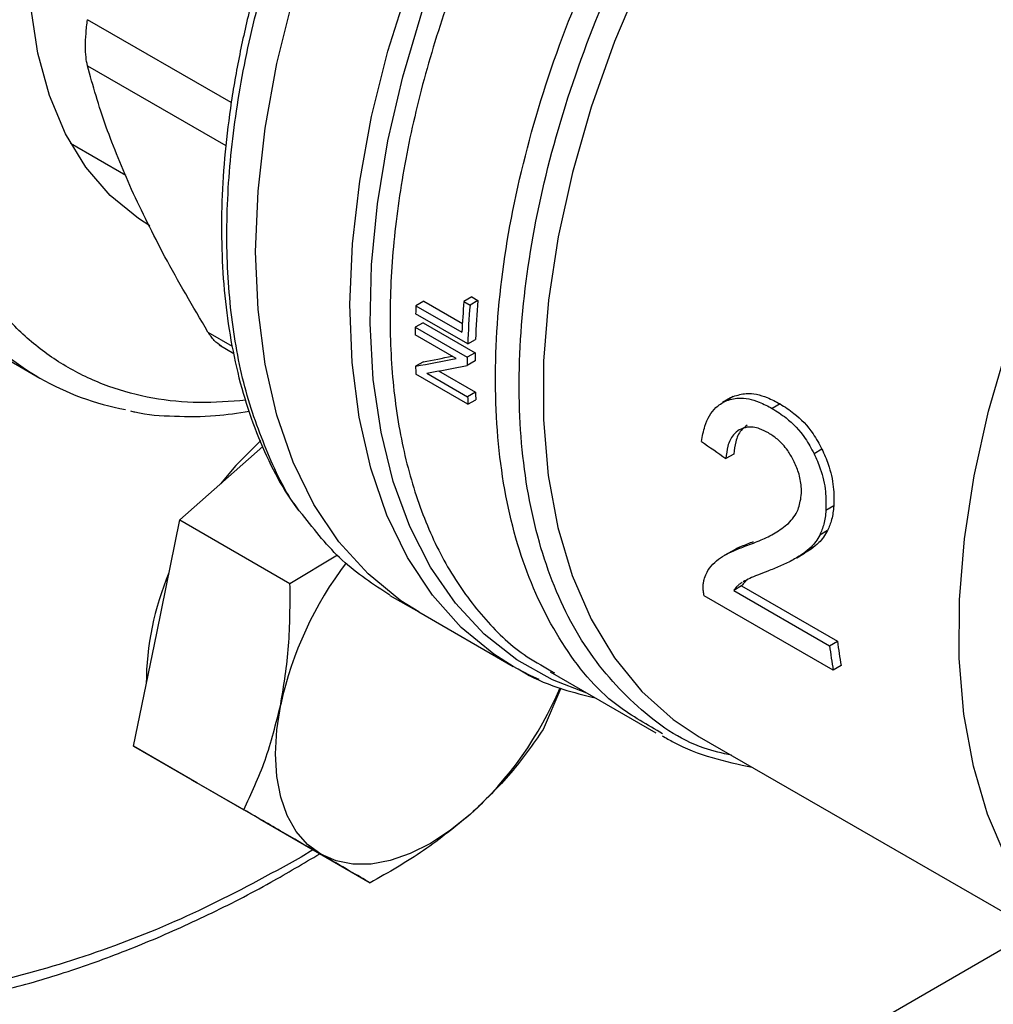
# Model space of a CAD drawing. Extents: x 0.4 to 10.6, y 0.4 to 8.1.
# Drawn here: x 3.5 to 3.6, y 5.2 to 5.2 of the extents above; entities that cross this region are included whole.
import ezdxf

# ---------------------------------------------------------------- set-up
doc = ezdxf.new("R2010")
doc.units = 0
doc.linetypes.add('SLD-SOLID', pattern=[0])
doc.layers.get('0').update_dxf_attribs({"linetype": 'CONTINUOUS'})

msp = doc.modelspace()

# ---------------------------------------------------------------- linework, layer by layer
at = {"color": 8, "linetype": 'SLD-SOLID'}
for p, q in [((3.51181195756998, 5.221876908573939), (3.501564020107943, 5.227792808673576)), ((3.501564020107943, 5.224512214022085), (3.511435325555121, 5.218813588912481)), ((3.510154290876759, 5.205522930824189), (3.511883209890473, 5.204524854814937)), ((3.51763868450124, 5.168607132834524), (3.516802070716014, 5.168080034371243)), ((3.260723780751525, 4.98485273263866), (3.56908645449288, 5.162866715055389))]:
    msp.add_line(p, q, dxfattribs=at)
at = {"color": 7, "linetype": 'SLD-SOLID'}
for p, q in [((3.500363579957874, 5.218980742865394), (3.504295754842944, 5.216710746622471)), ((3.528956502764917, 5.208021653458311), (3.528396808871929, 5.20769854905136)), ((3.529394531061897, 5.207768785104907), (3.528834837169033, 5.207445680698231)), ((3.528956502764917, 5.208021653458311), (3.529394531061897, 5.207768785104907)), ((3.489220979007467, 5.207400692064391), (3.498177664902496, 5.20223010735618)), ((3.525537340915439, 5.20771669358694), (3.52497970790421, 5.207394778901704)), ((3.52497970790421, 5.207394778901704), (3.5282535262273, 5.205504843812182)), ((3.525537340915439, 5.20771669358694), (3.528285956012896, 5.206129951865918)), ((3.528396808871929, 5.20769854905136), (3.528834837169033, 5.207445680698231)), ((3.528667562954734, 5.204670906361113), (3.524955716334333, 5.206813709804221)), ((3.525486540747305, 5.206190377238832), (3.524929624501482, 5.205868876333651)), ((3.524929624501482, 5.205868876333651), (3.528641471121878, 5.203726072890539)), ((3.525486540747305, 5.206190377238832), (3.529198387367551, 5.20404757379582)), ((3.527836252832735, 5.203638251789688), (3.52492197215511, 5.205320630214447)), ((3.528667562954734, 5.204670906361113), (3.529224852380367, 5.204992622698605)), ((3.510955269623774, 5.204598961484479), (3.511999623575531, 5.203996068781062)), ((3.529198387367551, 5.20404757379582), (3.528641471121878, 5.203726072890539)), ((3.52550720540758, 5.203407145618145), (3.524949997814537, 5.203085476521601)), ((3.52919029601803, 5.203461064928756), (3.528633493768484, 5.203139629832041)), ((3.528684744329399, 5.200374055011781), (3.524972897709166, 5.202516858454801)), ((3.525746331195898, 5.202589253731132), (3.528663143781346, 5.200905413667106)), ((3.526589172001881, 5.202746051749169), (3.529220369966205, 5.201227093496291)), ((3.529220369966205, 5.201227093496291), (3.528663143781346, 5.200905413667106)), ((3.547394750620809, 5.200823628939023), (3.546831458766166, 5.20049844747302)), ((3.547599400997814, 5.200928295293703), (3.547035709772895, 5.200602883276145)), ((3.528684744329399, 5.200374055011781), (3.52924227976794, 5.200695913369316)), ((3.550942300472662, 5.200397619983186), (3.550375950026993, 5.200070672830166)), ((3.508149257541774, 5.192129508991205), (3.51406197025627, 5.197372344168382)), ((3.547630630041432, 5.196818743025045), (3.547072349808735, 5.196496454706537)), ((3.55392211459371, 5.197173532378292), (3.553358606431339, 5.196848226040517)), ((3.554759632986497, 5.193128992841112), (3.554200962884198, 5.192806479455942)), ((3.50649828203079, 5.184061320055244), (3.508149257541774, 5.192129508991205)), ((3.508149257541774, 5.192129508991205), (3.516001276207735, 5.187596635100276)), ((3.554318646701989, 5.191369434022325), (3.553761437623941, 5.191047764068506)), ((3.516001276207735, 5.187596635100276), (3.519385310813167, 5.189647519229485)), ((3.547509612683742, 5.189907611543057), (3.546950787519947, 5.189585008642794)), ((3.552122897009726, 5.18942463400144), (3.552679797627175, 5.189746125884747)), ((3.553150464874633, 5.190045596092659), (3.5525936808929, 5.189724171541715)), ((3.553150464874633, 5.190045596092659), (3.552671924176756, 5.189759609769346)), ((3.548194397086512, 5.187418935447059), (3.54763218269663, 5.187094375987786)), ((3.548194397086512, 5.187418935447059), (3.555021181409252, 5.18347791674435)), ((3.523124089532304, 5.186748424081368), (3.525173808298285, 5.185565146624537)), ((3.55472359185696, 5.181409301039482), (3.545523099255303, 5.186720632363532)), ((3.54763218269663, 5.187094375987786), (3.554458967019031, 5.18315335728547)), ((3.525173808298421, 5.185565146624461), (3.531898358860569, 5.181683146215635)), ((3.504847306519808, 5.17599313111928), (3.50649828203079, 5.184061320055244)), ((3.554458967019031, 5.18315335728547), (3.555021181409252, 5.18347791674435)), ((3.532214526983939, 5.181504694726766), (3.531898358860569, 5.181683146215635)), ((3.534551075678908, 5.181288250885971), (3.542066962264176, 5.176949421914868)), ((3.53460505068962, 5.181373204379996), (3.534859195959716, 5.181221011694843)), ((3.555289783527253, 5.181736156533419), (3.55472359185696, 5.181409301039482)), ((3.535307563257041, 5.180122234974463), (3.534043472119912, 5.177177711190271)), ((3.542557996586558, 5.176872010391269), (3.542167665494917, 5.177123232177605)), ((3.545175689301415, 5.176670105986984), (3.574814834609553, 5.159559791603879)), ((3.504847306519808, 5.17599313111928), (3.512699325185772, 5.171460257228343)), ((3.509357855497875, 5.173388400141776), (3.504847306519808, 5.17599313111928)), ((3.508990205617279, 5.173600639840616), (3.509358172966042, 5.173388216811725)), ((3.513868404475903, 5.170783669164277), (3.509357855497875, 5.173388400141776)), ((3.513868404475903, 5.170783669164277), (3.521720423141867, 5.166250795273341))]:
    msp.add_line(p, q, dxfattribs=at)
at = {"color": 7, "linetype": 'SLD-SOLID', "flags": 128}
for points in [[(3.525173808298572, 5.185565146624379), (3.523905959407586, 5.186366425088801), (3.521565078459957, 5.188270358672372), (3.519494289260374, 5.190565742794727), (3.517711259052148, 5.193232994047867), (3.516231200020338, 5.196249356384547), (3.515066739506749, 5.199589095264847), (3.514227812277904, 5.203223717214202), (3.513721575765124, 5.207122212919669), (3.513552348999841, 5.211251321790462), (3.51372157576515, 5.215575815725576), (3.514227812277955, 5.220058799667533), (3.515066739506825, 5.224662026377993), (3.516231200020439, 5.229346222749717), (3.517711259052272, 5.23407142487086), (3.51949428926052, 5.238797318982986), (3.521565078460123, 5.243483585423833), (3.523905959407772, 5.248090242620458), (3.526496960532591, 5.252577988197921), (3.529315976326545, 5.256908534293291), (3.532338955940839, 5.261044934214188), (3.535540108379273, 5.264951897654941), (3.538892122537939, 5.268596091781031), (3.542366400213921, 5.271946425613081), (3.545933300095083, 5.274974315284128), (3.549562390649295, 5.277653927907104), (3.55322270975522, 5.279962401972075)], [(3.525173808298102, 5.18556514662465), (3.523905959407341, 5.186366425088943), (3.521565078459689, 5.188270358672527), (3.519494289260082, 5.190565742794899), (3.51771125905183, 5.193232994048056), (3.516231200019993, 5.196249356384752), (3.515066739506374, 5.199589095265071), (3.514227812277501, 5.203223717214442), (3.51372157576469, 5.207122212919928), (3.513552348999378, 5.21125132179074), (3.513721575764656, 5.215575815725873), (3.514227812277432, 5.220058799667846), (3.515066739506272, 5.224662026378325), (3.516231200019857, 5.229346222750065), (3.517711259051663, 5.234071424871225), (3.519494289259884, 5.238797318983367), (3.521565078459463, 5.243483585424228), (3.523905959407089, 5.248090242620867), (3.526496960531887, 5.252577988198342), (3.529315976325822, 5.256908534293721), (3.532338955940098, 5.261044934214628), (3.535540108378517, 5.26495189765539), (3.538892122537171, 5.268596091781487), (3.542366400213143, 5.271946425613541), (3.545933300094299, 5.274974315284592), (3.549562390648506, 5.27765392790757), (3.55322270975511, 5.279962401972162)], [(3.506022301088715, 5.213097085428073), (3.505202182919074, 5.213609199737469), (3.503192549001004, 5.215248173371511), (3.501451952236114, 5.217273271418998), (3.50000011428126, 5.219661548709864), (3.498853485040594, 5.222385945108095), (3.498025056281583, 5.225415592113888), (3.497524214433089, 5.228716162616079), (3.497356634233383, 5.232250259832039)], [(3.513914894108832, 5.197781053158717), (3.512132754485853, 5.196000197185632), (3.511041215972565, 5.194693824581019)], [(3.518196690262701, 5.168285849442873), (3.5172437914065, 5.168990486919087), (3.516440870954955, 5.169914598082764), (3.515801667099606, 5.171042371135685), (3.515337116795638, 5.172354509568234), (3.51505516862755, 5.173828562328036), (3.514960646806667, 5.175439307963688), (3.515055168627553, 5.177159186170781), (3.515337116795634, 5.178958769356356)], [(3.528868763729778, 5.171144576423845), (3.527451314569606, 5.170000717103253), (3.526009190262711, 5.169059046151587), (3.524567065955814, 5.168335675819909), (3.523149616795642, 5.167842983175152), (3.521781095730315, 5.167589398325067), (3.520484918534687, 5.167579260176745), (3.519283263159942, 5.167812742196715), (3.518196690262701, 5.168285849442873)]]:
    msp.add_lwpolyline(points, dxfattribs=at)
at = {"color": 8, "linetype": 'SLD-SOLID', "flags": 128}
for points in [[(3.531898358860569, 5.181683146215635), (3.530535014097752, 5.182550697914032), (3.528207648541184, 5.184466841664197), (3.526150236018546, 5.186772556829952), (3.524380275318307, 5.189448232749111), (3.522912820382032, 5.192471112154282), (3.521760352266988, 5.195815484728891), (3.520932672991748, 5.199452905779617), (3.520436822167668, 5.203352438165352), (3.520277017125296, 5.207480915425019), (3.520454617044963, 5.211803223866315), (3.520968111396626, 5.216282601216108), (3.521813132787289, 5.220880949292406), (3.522982494106734, 5.225559158038572), (3.52446624965562, 5.230277438163757), (3.526251779736047, 5.234995659560393), (3.528323897985127, 5.239673692620412), (3.530664980538649, 5.244271749547221), (3.53325511592629, 5.248750722760475), (3.536072274423455, 5.253072517515465), (3.539092495419384, 5.257200375908081), (3.542290091207918, 5.261099189509633), (3.54563786546761, 5.264735797972479), (3.549107344572991, 5.268079271066766), (3.552669019769596, 5.271101171749466), (3.55627838839678, 5.273766073795247)], [(3.537163620562219, 5.179780060827564), (3.534708152348545, 5.180715999214646), (3.532160642409818, 5.182149048570794), (3.529852346362357, 5.183975672189852), (3.527802391474177, 5.186180734093239), (3.526027764317087, 5.188745962443569), (3.524543170010609, 5.191650100950846), (3.523360910370719, 5.194869085008778), (3.522490781973129, 5.198376241101683), (3.521939994975779, 5.202142507829644), (3.521713113373191, 5.206136676720416), (3.521812017177778, 5.210325650832657), (3.522235886841466, 5.214674719007614), (3.522981210046731, 5.219147843496704), (3.524041810810762, 5.223707958581659), (3.525408900661608, 5.228317277712737), (3.527071151462217, 5.232937606619973), (3.529014789278951, 5.237530659802928), (3.531223708516738, 5.242058377776408), (3.533679605375101, 5.246483242443336), (3.536362129519222, 5.250768587981534), (3.539249052709214, 5.254878904668253), (3.542316452990328, 5.258780133124939), (3.545538912917797, 5.262439946543958), (3.54888973017379, 5.265828018558713), (3.552341138831228, 5.268916274537456), (3.555864539430997, 5.271679124218544), (3.55627838839678, 5.271978772548497)], [(3.561386116751598, 5.259261820534802), (3.557962753311381, 5.255920762398276), (3.554667275331934, 5.252283838275615), (3.551529543558985, 5.24838400279954), (3.548577989379793, 5.244256592876037), (3.545839357202725, 5.239939007492143), (3.543338462122765, 5.23547036883897), (3.541097965068784, 5.230891167820539), (3.539138167469965, 5.226242897160547), (3.537476827301978, 5.221567675431511), (3.536128998179696, 5.216907865413018), (3.535106892954473, 5.212305690237178), (3.534419773051945, 5.207802850799458), (3.534073864553069, 5.203440147901547), (3.534072301778813, 5.199257112550091), (3.534415098889674, 5.19529164776122), (3.535099149757366, 5.191579685116481), (3.536118256109849, 5.188154859182203), (3.537463183694654, 5.185048202742409), (3.539121745951627, 5.182287865606805), (3.541078914436901, 5.179898859541772), (3.543316954997541, 5.177902831635559), (3.545175689301356, 5.176670105986881)], [(3.574814834582178, 5.159559791619682), (3.572865501352145, 5.160861457112158), (3.570641977242448, 5.162868523031075), (3.568698905772858, 5.165266297670501), (3.56705382402493, 5.16803314005116), (3.565721579590859, 5.171144078193771), (3.564714196567368, 5.17457103450223), (3.56404076703291, 5.178283079176365), (3.563707368987627, 5.182246709367099), (3.563717011496705, 5.186426151554519), (3.564069607532222, 5.190783684419747), (3.564761974758623, 5.195279979296578), (3.565787864254695, 5.199874455130125), (3.567138016912866, 5.204525644738834), (3.568800247006749, 5.209191569074185), (3.570759552172725, 5.213830116100211), (3.572998248812931, 5.218399420873309), (3.575496131697567, 5.222858243391905), (3.578230656326057, 5.227166340805759), (3.58117714240116, 5.231284830625534), (3.584308996579599, 5.235176541654499), (3.587597952488772, 5.238806349475061), (3.591014325843302, 5.24214149346221), (3.594527282358868, 5.245151872462684), (3.598105116045299, 5.247810316471224), (3.601715535394565, 5.250092831836121)], [(3.533769505717426, 5.180738308354416), (3.533112537884285, 5.181040422843029), (3.532214526983939, 5.181504694726766)]]:
    msp.add_lwpolyline(points, dxfattribs=at)
at = {"color": 7, "linetype": 'SLD-SOLID'}
for centre, radius, start, end in [((3.586923390663098, 5.202859362191934), 0.05773796082607316, 175.1222857621397, 177.8825949574741), ((3.581531132328693, 5.204768815994632), 0.05661235983093637, 177.3413827410423, 177.9299700998782), ((3.587175782581214, 5.202757847399934), 0.0589862550356031, 175.1952635829193, 177.3307637971444), ((3.5871082263464, 5.202540304484604), 0.05847948872907622, 175.1882616705936, 177.9120624885317), ((3.507622390174149, 5.21859077185821), 0.01888369656514374, 220.146050195147, 259.825717605614), ((3.578922979828111, 5.204841067800533), 0.05400313703673506, 178.9094587804397, 179.4911913458126), ((3.582601638973086, 5.202698779841413), 0.0539699457618713, 178.9093353706931, 179.531977947993), ((3.582416028340076, 5.20302008448039), 0.05322755907397862, 178.8939102391928, 179.5253096699047), ((3.574089743100475, 5.204779706075461), 0.04916894325230155, 181.9746493595998, 182.6377916784635), ((3.577769607400549, 5.202635548700658), 0.04913693250924806, 182.0178290516899, 182.6379308918439), ((3.57758466445165, 5.20295595320558), 0.04839518505976837, 182.0472583339836, 182.6766682907468), ((3.54044663982592, 5.173486946967065), 0.02569881295057033, 142.6592045445238, 167.7064021310037), ((3.526036812120207, 5.180406292534784), 0.02027987981117341, 156.9617546838124, 179.908930005944), ((3.593799516379649, 5.188566450162951), 0.03911077134791136, 187.4756990772165, 190.0576919414134), ((3.593972444593966, 5.188256614919919), 0.03984166347617044, 187.3591461200847, 189.8961643697264), ((3.511580839884912, 5.190148862419125), 0.0256911501699769, 312.292336576795, 337.124682900473)]:
    msp.add_arc(centre, radius, start, end, dxfattribs=at)
for centre, major_axis, ratio, start_param, end_param in [((3.566757281242587, 5.226339191780747), (0.07100017206894549, 0.0228963232358952), 0.1603641404999431, 4.032077338667661, 4.081405625001313), ((3.566757281242587, 5.226339191780747), (0.07000016964543887, 0.02257383981003702), 0.1603641404999374, 4.031519360605088, 4.067315511568212), ((3.567603563603653, 5.225850643372748), (0.0710428007070969, 0.02286795642276918), 0.1606478191746941, 4.031649019988881, 4.08097791841878), ((3.612938224915408, 5.1996795004659), (0.377155838825896, -0.2604083555184076), 0.08794494457402181, 4.593137479071882, 4.597823965790116)]:
    msp.add_ellipse(centre, major_axis=major_axis, ratio=ratio, start_param=start_param, end_param=end_param, dxfattribs=at)
for points, knots in [([(3.516802070716014, 5.168080034371243), (3.514501842018764, 5.166821959727704), (3.509901302541161, 5.164305765546541), (3.502951898078802, 5.161445473395768), (3.495957023075507, 5.159293891159493), (3.488945483470796, 5.15800354907771), (3.482065584669351, 5.157646455663683), (3.475433995614, 5.158285892289816), (3.469166835806865, 5.159949870662473), (3.463373503938755, 5.162636732869855), (3.458150559657335, 5.166311512237606), (3.453576461128722, 5.170908027496775), (3.44970768146663, 5.176332542442066), (3.446576745333021, 5.182469744862451), (3.444191778774532, 5.189189599781884), (3.442548065168137, 5.196317990207324), (3.441586735794538, 5.203787935191703), (3.441272656994322, 5.211575328882732), (3.441586720565355, 5.219725530183946), (3.442548027534505, 5.228305395256459), (3.444191778769952, 5.237331783483844), (3.44657674533429, 5.246805262257729), (3.449707681466269, 5.256557366571013), (3.453576461128855, 5.266448679441234), (3.458150559657157, 5.276326336449235), (3.463373503939321, 5.286031398920619), (3.46916683580477, 5.295407099749061), (3.475433995621719, 5.304306986732318), (3.482065584641051, 5.312603093406336), (3.48894548357372, 5.320189360971217), (3.495957022703763, 5.326994374174426), (3.502951819743163, 5.332918821046236), (3.509901216798338, 5.33808220224165), (3.514501758717637, 5.34087765583851), (3.516802070716013, 5.342275407573536)], [0, 0, 0, 0, 0.0291237524437838, 0.05824854416160216, 0.08873429317389864, 0.1199938772583601, 0.151901364780536, 0.1843126602565766, 0.2170687487206786, 0.2499999956263201, 0.2829312425319614, 0.3156873309960635, 0.3480986264721042, 0.3800061139942799, 0.4112656980787415, 0.4417514470910383, 0.4708746806658155, 0.499999995613896, 0.529123229203815, 0.558248544161115, 0.5887342931734117, 0.6199938772578734, 0.6519013647800491, 0.6843126602560895, 0.7170687487201913, 0.7499999956258331, 0.7829312425314747, 0.8156873309955764, 0.8480986264716168, 0.8800061139937926, 0.9112656980782542, 0.9417514470905509, 0.9708752039442193, 1, 1, 1, 1]), ([(3.522640368320913, 5.251807343505577), (3.52182968805519, 5.250356123106881), (3.520693664221303, 5.24832249649618), (3.519175828273136, 5.245256080390985), (3.517959406361282, 5.242629894374223), (3.516636448217408, 5.23947605572476), (3.515390862051822, 5.236156362207072), (3.514250352992807, 5.232684859913175), (3.513253086717092, 5.229125801696667), (3.512424533746928, 5.225523944419485), (3.511783564734355, 5.221918484531266), (3.511343929179964, 5.218343346224121), (3.511115528292494, 5.214828445685042), (3.511105320868654, 5.21140033919812), (3.511318184858057, 5.208082875032711), (3.511757111506942, 5.20489716466962), (3.51242543255285, 5.201863775186824), (3.513321214548839, 5.198995978702107), (3.514461207327987, 5.196327152925275), (3.515565151908147, 5.194241335744872), (3.51637205984321, 5.193147323386005), (3.516639701880392, 5.192784452129316)], [0, 0, 0, 0, 0.06820240180479153, 0.09557350444388094, 0.1409524503945514, 0.1878786807729074, 0.2380271688725599, 0.2901466809476009, 0.3437331595657249, 0.3983879407928081, 0.453834039430055, 0.5098741083971075, 0.5663692283703008, 0.6232251053144324, 0.6803838248234758, 0.7378178213076353, 0.7955247474199464, 0.8535368566554451, 0.9119207613125517, 0.9707851343984439, 1, 1, 1, 1]), ([(3.501564020107542, 5.224512214022087), (3.501524995202222, 5.224706391598077), (3.501447326759192, 5.225092849166004), (3.501416634244794, 5.225887570896135), (3.501447358083678, 5.226791147208826), (3.501525006731995, 5.227457839387111), (3.501564020107542, 5.227792808673634)], [0, 0, 0, 0, 0.251261574462835, 0.5000677162946913, 0.7488166715665276, 1, 1, 1, 1]), ([(3.504715555306052, 5.215677758757484), (3.504065952509353, 5.217194264938257), (3.502725260313612, 5.220324128312748), (3.501959004089294, 5.223087679427087), (3.501564020397095, 5.224512212876968)], [0, 0, 0, 0, 0.4845279168197925, 1, 1, 1, 1]), ([(3.510154289968428, 5.205522932326228), (3.509084252894771, 5.207336990240692), (3.50700810226574, 5.210856735091533), (3.505463889139389, 5.21410407883555), (3.504715555306052, 5.215677758757484)], [0, 0, 0, 0, 0.515394720736789, 1, 1, 1, 1]), ([(3.511101761406146, 5.204514975735996), (3.510932258831871, 5.204632635583963), (3.510590775083748, 5.204869675794471), (3.510300487944859, 5.205304128015957), (3.510154290876408, 5.205522930824122)], [0, 0, 0, 0, 0.4963708381652799, 1, 1, 1, 1]), ([(3.547035709772895, 5.200602883276145), (3.547337963767332, 5.200695833734556), (3.548084587547821, 5.200925438715583), (3.549268031955621, 5.200653861203249), (3.550069654289044, 5.200231901460434), (3.550375950026993, 5.200070672830166)], [0, 0, 0, 0, 0.295918587211474, 0.7309741421680325, 1, 1, 1, 1]), ([(3.547599400997814, 5.200928295293703), (3.547902095564993, 5.201021521120917), (3.548649689922482, 5.201251770058144), (3.549834002449932, 5.20098085437943), (3.550635775525204, 5.200558926679578), (3.550942300472662, 5.200397619983186)], [0, 0, 0, 0, 0.2959015249945804, 0.7308169172640516, 0.9999999999999999, 0.9999999999999999, 0.9999999999999999, 0.9999999999999999]), ([(3.545329399728308, 5.197726654973533), (3.545399445034866, 5.198094329975929), (3.545577087365261, 5.199026792798394), (3.546156329229932, 5.200084733693643), (3.546801198354288, 5.200464704197001), (3.547035709772895, 5.200602883276145)], [0, 0, 0, 0, 0.2929149059647093, 0.7428632846334566, 1, 1, 1, 1]), ([(3.550375950026993, 5.200070672830166), (3.550706217831826, 5.199860798786372), (3.551544713297206, 5.199327963216428), (3.552610530965902, 5.198225352091844), (3.553156753920721, 5.197219814688643), (3.55335860643134, 5.196848226040517)], [0, 0, 0, 0, 0.2906282156620146, 0.7378570886358237, 1, 1, 1, 1]), ([(3.550942300472662, 5.200397619983186), (3.551272531728293, 5.200187722241996), (3.552110770338776, 5.199654930787769), (3.553175613752298, 5.198551782697931), (3.55372058535717, 5.197545611978567), (3.55392211459371, 5.197173532378292)], [0, 0, 0, 0, 0.2906112718815798, 0.7376696923114041, 0.9999999999999999, 0.9999999999999999, 0.9999999999999999, 0.9999999999999999]), ([(3.5046399517602, 5.19989482796094), (3.504740112228713, 5.199869672259023), (3.50573405898192, 5.199620038560061), (3.507760345947325, 5.199498293155686), (3.510477175742018, 5.199482180179631), (3.51229414744896, 5.199751568366376), (3.513097475826738, 5.199870671583131)], [0, 0, 0, 0, 0.03850288193776364, 0.382085018766309, 0.7268044199134153, 1, 1, 1, 1]), ([(3.548588631856079, 5.198874033248957), (3.548439352057802, 5.198763152315701), (3.548073429747643, 5.198491355276063), (3.547736658774098, 5.197761276409623), (3.547664596440564, 5.197120684435934), (3.547630630041432, 5.196818743025045)], [0, 0, 0, 0, 0.2670091837844929, 0.6545066277662424, 1, 1, 1, 1]), ([(3.550103553992138, 5.198323593254299), (3.549895195285388, 5.198431506940652), (3.549381631888513, 5.198697493038362), (3.54863929736768, 5.198813686021698), (3.548205047598946, 5.198626574836818), (3.548027320574611, 5.198549995143511)], [0, 0, 0, 0, 0.2873838658556848, 0.708344933876439, 1, 1, 1, 1]), ([(3.548027320574611, 5.198549995143511), (3.547878300038185, 5.198439257773312), (3.54751306691592, 5.198167852526498), (3.547177435746557, 5.197438399041445), (3.54710601606553, 5.196798224291722), (3.547072349808735, 5.196496454706537)], [0, 0, 0, 0, 0.2670434020649871, 0.654494325786913, 1, 1, 1, 1]), ([(3.551896557611343, 5.196365777793542), (3.551762599370346, 5.196607378153069), (3.551440438501931, 5.197188411324714), (3.550807778017451, 5.197869215462733), (3.550318997877925, 5.198184585050217), (3.550103553992138, 5.198323593254299)], [0, 0, 0, 0, 0.2847132229192119, 0.6847168077328021, 1, 1, 1, 1]), ([(3.553358606431339, 5.196848226040517), (3.553515526383575, 5.19649288410102), (3.553901536429033, 5.195618772451965), (3.554224297594761, 5.194186261277824), (3.554208415306573, 5.193247141314381), (3.554200962884198, 5.192806479455942)], [0, 0, 0, 0, 0.2666271073270468, 0.6558805324197134, 1, 1, 1, 1]), ([(3.55392211459371, 5.197173532378292), (3.554078558570906, 5.196817998540973), (3.554463486394069, 5.195943213403746), (3.554784441625904, 5.194509696154711), (3.554767555189029, 5.19356989615338), (3.554759632986497, 5.193128992841112)], [0, 0, 0, 0, 0.2665816717514954, 0.655919802357363, 1, 1, 1, 1]), ([(3.552447549747686, 5.193866175117275), (3.55245281823838, 5.194074903831292), (3.552465885994953, 5.194592626302972), (3.552294923192984, 5.195473716654073), (3.552023130799784, 5.196082342105546), (3.551896557611343, 5.196365777793542)], [0, 0, 0, 0, 0.2652066749167276, 0.657808178863247, 1, 1, 1, 1]), ([(3.551534470939226, 5.191880666434797), (3.551667403228833, 5.192024861297844), (3.551925537124824, 5.192304865365258), (3.552287473646806, 5.192921907369871), (3.552387763346295, 5.193513503042835), (3.552447549747685, 5.193866175117275)], [0, 0, 0, 0, 0.3001119171106189, 0.5827708123152481, 1, 1, 1, 1]), ([(3.554759632986497, 5.193128992841112), (3.554743542861349, 5.19295829836624), (3.554711362433761, 5.192616907535662), (3.554586113486434, 5.19200242177395), (3.554424429830985, 5.191619780715361), (3.554318646701989, 5.191369434022325)], [0, 0, 0, 0, 0.2569123741602647, 0.5138275791615563, 1, 1, 1, 1]), ([(3.523126910781616, 5.186750391310845), (3.521949310523254, 5.187519730548138), (3.519604232394625, 5.189051795954937), (3.517790117659193, 5.191361923901003), (3.516886975549817, 5.192512002110166)], [0, 0, 0, 0, 0.5021582197991298, 0.9999999999999999, 0.9999999999999999, 0.9999999999999999, 0.9999999999999999]), ([(3.554200962884198, 5.192806479455942), (3.554185037841103, 5.192635866120236), (3.554153187582377, 5.192294637600349), (3.554028463192064, 5.191680462424873), (3.553867043837833, 5.191297990585846), (3.553761437623941, 5.191047764068506)], [0, 0, 0, 0, 0.2569260695505031, 0.5138549227191807, 1, 1, 1, 1]), ([(3.548493084298878, 5.190268421962697), (3.54885478804969, 5.19040594294475), (3.549560870115163, 5.190674397719784), (3.550605981961528, 5.191157604234709), (3.551224202583221, 5.191639044481817), (3.551534470939226, 5.191880666434797)], [0, 0, 0, 0, 0.3434818893803346, 0.6705111610286641, 1, 1, 1, 1]), ([(3.553761437623941, 5.191047764068506), (3.55366967548377, 5.190886183942255), (3.553486238253589, 5.190563176972747), (3.553094973685795, 5.19011634612438), (3.552780031581278, 5.189869958603648), (3.5525936808929, 5.189724171541715)], [0, 0, 0, 0, 0.2901203389455355, 0.5799654552190412, 1, 1, 1, 1]), ([(3.554318646701989, 5.191369434022325), (3.554226794314814, 5.19120780304412), (3.554043176688025, 5.190884694439694), (3.553651760245888, 5.190437773208269), (3.553336816986054, 5.19019138445963), (3.553150464874633, 5.190045596092659)], [0, 0, 0, 0, 0.2901191811228362, 0.57996310343282, 1, 1, 1, 1]), ([(3.546410005740241, 5.189217415295666), (3.546598690220645, 5.18935264479027), (3.546975907311989, 5.189622994935174), (3.547680099485524, 5.189960761664966), (3.548202302414662, 5.190158380496236), (3.548493084298878, 5.190268421962697)], [0, 0, 0, 0, 0.3072489648054533, 0.6142506292747689, 1, 1, 1, 1]), ([(3.547511305891059, 5.189904813582658), (3.547523707945094, 5.189913224229452), (3.547728331980424, 5.190051993217372), (3.548242445283577, 5.190277824115923), (3.548761463432057, 5.190478470307307), (3.549050485214651, 5.190590202662088)], [0, 0, 0, 0, 0.02779625513460711, 0.4586161192827298, 1, 1, 1, 1]), ([(3.5525936808929, 5.189724171541715), (3.552319249053288, 5.189552014108826), (3.551772148631663, 5.189208805375274), (3.55091096762298, 5.188815488599627), (3.550337382120738, 5.188585619197273), (3.550050423003174, 5.18847061782329)], [0, 0, 0, 0, 0.3346380693351877, 0.667126048797516, 0.9999999999999999, 0.9999999999999999, 0.9999999999999999, 0.9999999999999999]), ([(3.545516077545661, 5.187868925680805), (3.545565725761742, 5.188019706125202), (3.545665000036852, 5.188321199723557), (3.545950481576796, 5.188787845972143), (3.546233345385486, 5.189052270837284), (3.546410005740241, 5.189217415295666)], [0, 0, 0, 0, 0.2730579878790975, 0.5459941151773077, 1, 1, 1, 1]), ([(3.550050423003174, 5.18847061782329), (3.549811273958528, 5.188376677571923), (3.549376858642859, 5.188206034682622), (3.548786954530153, 5.187967502273842), (3.548457582712892, 5.187794095562313), (3.54830433802991, 5.187713415749583)], [0, 0, 0, 0, 0.3957373280942716, 0.7188586371340272, 0.9999999999999999, 0.9999999999999999, 0.9999999999999999, 0.9999999999999999]), ([(3.515337116795634, 5.178958769356356), (3.51556403090328, 5.180339394886359), (3.516022896797497, 5.183131296963206), (3.516008535625902, 5.186097334796678), (3.516001276207735, 5.187596635100276)], [0, 0, 0, 0, 0.4945107285288713, 1, 1, 1, 1]), ([(3.545523099255303, 5.186720632363532), (3.545503127539714, 5.186827546132572), (3.545463183540375, 5.187041376712157), (3.545447013199704, 5.187339208896244), (3.545460438113266, 5.187619159161576), (3.545497469020656, 5.187785391641754), (3.545516077545661, 5.187868925680805)], [0, 0, 0, 0, 0.2498722072672804, 0.4997515229498003, 0.7486184663059289, 1, 1, 1, 1]), ([(3.548234216051509, 5.187677917299761), (3.54817172855521, 5.187634960978478), (3.548046752568033, 5.187549047652201), (3.54783726825725, 5.187362801093705), (3.547711543247962, 5.18719824660809), (3.54763218269663, 5.187094375987786)], [0, 0, 0, 0, 0.2694175278092512, 0.5388393437823339, 1, 1, 1, 1]), ([(3.548608761613218, 5.187867526707992), (3.548551947619548, 5.187819409710573), (3.548396732886532, 5.187687955003285), (3.548272901730305, 5.187523312845584), (3.548194397086512, 5.187418935447059)], [0, 0, 0, 0, 0.3660347994485451, 1, 1, 1, 1]), ([(3.532259073347869, 5.181515757048746), (3.532418004131638, 5.181417027003792), (3.533410805026111, 5.180800285082446), (3.535234226119331, 5.180062621000069), (3.536974106915395, 5.17963452391292), (3.537743767334941, 5.179445149224466)], [0, 0, 0, 0, 0.09607150452599642, 0.6001346835715967, 0.9999999999999999, 0.9999999999999999, 0.9999999999999999, 0.9999999999999999]), ([(3.512699325185772, 5.171460257228343), (3.513243264007748, 5.172611343044187), (3.514341114606735, 5.174934619488803), (3.515003111523219, 5.177609287108495), (3.515337116795634, 5.178958769356356)], [0, 0, 0, 0, 0.4954579634771462, 1, 1, 1, 1]), ([(3.534043472119912, 5.177177711190271), (3.533318626596238, 5.176131198062062), (3.53185564572378, 5.174018984301553), (3.529870402426155, 5.172108497383985), (3.528868763729778, 5.171144576423845)], [0, 0, 0, 0, 0.4954579634766835, 1, 1, 1, 1]), ([(3.542530725156202, 5.176740490482334), (3.542798573988586, 5.176581090700745), (3.543908186124847, 5.175920748333023), (3.546040275203752, 5.175115804489088), (3.547982151524927, 5.174700223753175), (3.548944902498156, 5.174494185524275)], [0, 0, 0, 0, 0.138258956446395, 0.572762683541787, 1, 1, 1, 1]), ([(3.518196690262701, 5.168285849442873), (3.517391169004436, 5.168751008804313), (3.515762243256635, 5.169691654445759), (3.513727743158291, 5.170866423881916), (3.512699325185772, 5.171460257228343)], [0, 0, 0, 0, 0.4945107285294895, 0.9999999999999999, 0.9999999999999999, 0.9999999999999999, 0.9999999999999999]), ([(3.528868763729778, 5.171144576423845), (3.52778660224898, 5.170257816530374), (3.525598254416737, 5.168464609947965), (3.52302245972437, 5.166994114796271), (3.521720423141867, 5.166250795273341)], [0, 0, 0, 0, 0.4945107285293691, 1, 1, 1, 1]), ([(3.473552292483782, 5.157636923306092), (3.474412900593602, 5.157467678466872), (3.476534587490367, 5.157050433319379), (3.480080507648685, 5.156803276976875), (3.484139257663525, 5.156809203158761), (3.488307707636835, 5.157170094138187), (3.492562810304551, 5.157864292313627), (3.496891622067765, 5.158893488504528), (3.501278451444203, 5.160252502257118), (3.505708465194993, 5.16193279102837), (3.510166173163094, 5.163939136548022), (3.514310973734939, 5.166053043191885), (3.516962733039397, 5.167633822720496), (3.518124752835308, 5.168326531558032)], [0, 0, 0, 0, 0.06508650046342015, 0.1604599975458648, 0.2559546475796645, 0.3515382193481377, 0.4471833445014263, 0.5428618569191478, 0.6385479235377047, 0.7342191749791582, 0.82985644440551, 0.9254418832752971, 1, 1, 1, 1]), ([(3.521720423141867, 5.166250795273341), (3.521263703299268, 5.166514591498046), (3.520341889792843, 5.167047020572057), (3.518916074177149, 5.16787041323291), (3.518196690262701, 5.168285849442873)], [0, 0, 0, 0, 0.4954579634776896, 1, 1, 1, 1])]:
    msp.add_open_spline(points, degree=3, knots=knots, dxfattribs=at)
at = {"color": 8, "linetype": 'SLD-SOLID'}
for points, knots in [([(3.512849320262177, 5.200661896460227), (3.511733460004938, 5.200572260223767), (3.509446755671907, 5.200388570941012), (3.506179934170519, 5.200739309471239), (3.503041353568228, 5.201561861152419), (3.500140393907993, 5.202913219067661), (3.497521266581036, 5.204751545862261), (3.495233826677963, 5.20705237970485), (3.493289066646413, 5.209772379925185), (3.491556150382628, 5.213168042326137), (3.490172453116346, 5.217313950787344), (3.489297433990779, 5.222215158986719), (3.489013319092273, 5.227433598808695), (3.489297433947772, 5.232980065810223), (3.490172342170975, 5.238891509562413), (3.491556045279109, 5.244634990619572), (3.493288993338361, 5.250031607104482), (3.495233636485153, 5.254996800240774), (3.497521199838033, 5.259938752659794), (3.500140013496143, 5.26480128769813), (3.503041765300166, 5.269500652732941), (3.506177652089553, 5.273952615267368), (3.509505367200592, 5.278118853877716), (3.513312246179264, 5.282319793642211), (3.51759428840831, 5.286379406654252), (3.522276067316413, 5.290131049116256), (3.525399430089793, 5.292061326524385), (3.526937267913029, 5.293011729606877)], [0, 0, 0, 0, 0.03489445466696833, 0.0715083274702253, 0.1088964943881114, 0.1462894433783197, 0.1836776104325435, 0.2210705595598778, 0.257679750305849, 0.2942936234866654, 0.3411229956182756, 0.3866753021080011, 0.430859626320561, 0.4750397487730718, 0.5205921096831886, 0.5674256301130015, 0.6040348204829886, 0.6406486932858837, 0.6780368602026137, 0.7154298091939727, 0.752817976247535, 0.7902109253755417, 0.8268201161211027, 0.8634339893023217, 0.9102633614333917, 0.9558167248153348, 1, 1, 1, 1]), ([(3.516886975549817, 5.192512002110166), (3.51687245040846, 5.192528608269804), (3.515895112685847, 5.193645969253964), (3.514483399342938, 5.196545328544561), (3.512750839522845, 5.201185648604963), (3.511743044589918, 5.206499524602096), (3.51138985646633, 5.21228132184276), (3.511720712090847, 5.21846314352084), (3.512723691724533, 5.22493121711729), (3.514383355660662, 5.231577348913381), (3.516670924008676, 5.238287493458125), (3.519547469760306, 5.244947297157188), (3.522963859782598, 5.251442939998337), (3.526861785568063, 5.257663922426617), (3.531174713706892, 5.263502685633634), (3.535829008796909, 5.268864667021859), (3.540745286305627, 5.273639302249874), (3.545839396624574, 5.277816141369258), (3.549296631878575, 5.279977863017018), (3.551025249505577, 5.281058723840898)], [0, 0, 0, 0, 0.0009419965919225911, 0.06338312180492234, 0.1258242470179226, 0.1882653722309229, 0.2507064974439227, 0.3131476226569226, 0.3755887478699228, 0.4380298730829231, 0.5004709982959229, 0.5629121235089233, 0.6253532487219229, 0.6877943739349232, 0.7502354991479231, 0.8126766243609234, 0.8751177495739236, 0.9375588747869235, 0.9999999999999999, 0.9999999999999999, 0.9999999999999999, 0.9999999999999999]), ([(3.554069778718267, 5.268417001231562), (3.552527441926653, 5.267084860378288), (3.549442768343424, 5.26442057867174), (3.545036979702922, 5.25973831153131), (3.540877392451153, 5.254639831707275), (3.537037010150259, 5.249147706226057), (3.533570219967477, 5.243358242163486), (3.530529545339335, 5.237353999795414), (3.527960155493773, 5.231225616918898), (3.525900453422328, 5.225064279839102), (3.524381161011565, 5.218962011294915), (3.523424965399379, 5.213009878186317), (3.52304610270199, 5.207296659302805), (3.523250351440336, 5.201907831971345), (3.524034200431264, 5.196923023154599), (3.525387678776701, 5.192419602375164), (3.527284140189753, 5.188453675095142), (3.529719341006686, 5.185125871870775), (3.532164367593753, 5.18272645767904), (3.533951942952135, 5.181735324395445), (3.53460505068962, 5.181373204379996)], [0, 0, 0, 0, 0.05689675315346304, 0.1137935063069252, 0.1706902594603837, 0.2275870126138392, 0.2844837657672916, 0.3413805189207416, 0.3982772720741887, 0.4551740252276333, 0.5120707783810752, 0.5689675315345153, 0.6258642846879529, 0.6827610378413888, 0.7396577909948227, 0.796554544148255, 0.8534512973016862, 0.9103480504551157, 0.9672448036085441, 1, 1, 1, 1]), ([(3.542167665494917, 5.177123232177605), (3.541081746254282, 5.177743708676103), (3.53833917556319, 5.179310768725887), (3.535031973722698, 5.183529069567629), (3.532277111446132, 5.189393673238661), (3.530761055784618, 5.196456137213232), (3.530487451427318, 5.204411852283545), (3.531477262589783, 5.213025007627602), (3.533695202484635, 5.222013135176599), (3.537071250452276, 5.231086010997397), (3.541494282005528, 5.239958855919626), (3.546829772433046, 5.248316309489071), (3.552876263419256, 5.255999544845186), (3.557324888130009, 5.26023236095912), (3.559549200485386, 5.262348769016087)], [0, 0, 0, 0, 0.05623877204079419, 0.1420352473098127, 0.2278317225788313, 0.3136281978478502, 0.3994246731168691, 0.4852211483858875, 0.5710176236549067, 0.6568140989239251, 0.742610574192944, 0.8284070494619625, 0.9142035247309814, 1, 1, 1, 1]), ([(3.547471304122177, 5.175344875759277), (3.546813280617107, 5.175493994493779), (3.544277244557428, 5.17606870114933), (3.540654970611107, 5.178656897347455), (3.536804720704669, 5.18300561327056), (3.534082844732934, 5.188757877473516), (3.532513147542355, 5.195598388687142), (3.532162112406754, 5.203345987242018), (3.533036423805703, 5.211745404602648), (3.535109409403616, 5.220533502512073), (3.538315639955158, 5.229429015062733), (3.542551331520746, 5.238157710892999), (3.547690567506853, 5.246414696805394), (3.553539232072807, 5.254043390146381), (3.557865385350462, 5.25828755568272), (3.560028461948045, 5.260409638410425)], [0, 0, 0, 0, 0.02837021204647024, 0.1093393780255694, 0.1903085409168694, 0.2712777007203663, 0.3522468574360558, 0.433216011063934, 0.5141851616039963, 0.5951543090562387, 0.6761234534206567, 0.757092594697247, 0.8380617328860044, 0.9190308679869252, 1, 1, 1, 1])]:
    msp.add_open_spline(points, degree=3, knots=knots, dxfattribs=at)

doc.saveas('drawing.dxf')
